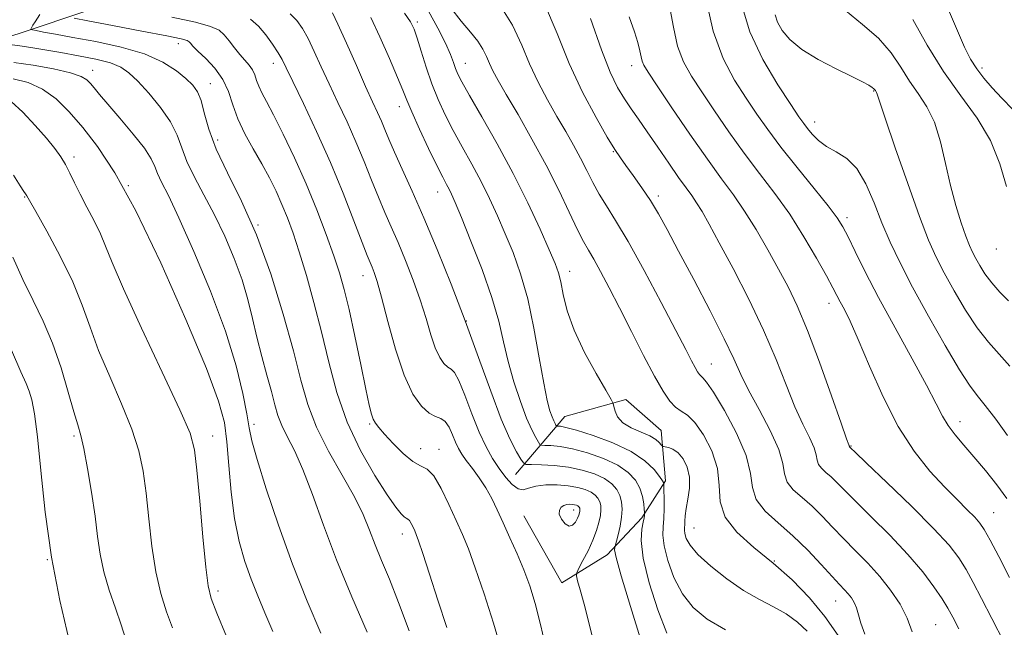
# Model space of a CAD drawing. Extents: x 2119800 to 2122700, y 294800 to 297700.
# Drawn here: x 2120700 to 2120894, y 296196 to 296316 of the extents above; entities that cross this region are included whole.
import ezdxf

# ---------------------------------------------------------------- set-up
doc = ezdxf.new("R2010")
doc.units = 0
doc.header["$MEASUREMENT"] = 0
for name, color, linetype, lineweight in [('BREAKLINE DTM HARD', 7, 'Continuous', 0), ('CONTOUR INDEX', 41, 'Continuous', 13), ('CONTOUR INTERMEDIATE', 44, 'Continuous', 0), ('SPOT ELEVATION DTM', 2, 'Continuous', 13)]:
    doc.layers.add(name, color=color, linetype=linetype, lineweight=lineweight)

msp = doc.modelspace()

# ---------------------------------------------------------------- linework, layer by layer
at = {"layer": 'BREAKLINE DTM HARD'}
for points in [[(2120548.91, 296252.76, 985.44), (2120624.3, 296288.88, 966.8), (2120700.06, 296313.09, 948.51), (2120778.69, 296339.51, 927.27), (2120816.71, 296343.4, 920.7), (2120839.58, 296356.04, 912.71), (2120878.22, 296396.18, 901.95)], [(2120797.74, 296225.82, 939.05), (2120807.47, 296237.31, 933), (2120819.54, 296240.64, 931.74), (2120826.5, 296234.52, 931.17), (2120827.39, 296224.61, 933.81), (2120822.67, 296217.28, 936.29), (2120815.84, 296209.98, 938.51), (2120806.92, 296204.48, 940.65), (2120799.37, 296217.67, 940.96)]]:
    msp.add_polyline3d(points, dxfattribs=at)
at = {"layer": 'CONTOUR INDEX', "flags": 128}
for points, elevation in [([(2120861.482, 296194.037), (2120858.897, 296197.793), (2120855.834, 296201.482), (2120852.385, 296205.019), (2120848.664, 296208.35), (2120844.866, 296211.452), (2120841.502, 296214.424), (2120839.162, 296217.394), (2120838.195, 296220.472), (2120837.975, 296223.69), (2120837.635, 296227.061), (2120836.527, 296230.52), (2120834.883, 296233.695), (2120833.158, 296236.14), (2120831.706, 296237.575), (2120830.493, 296238.389), (2120829.387, 296239.14), (2120828.247, 296240.336), (2120826.912, 296242.292), (2120825.21, 296245.272), (2120823.051, 296249.383), (2120820.652, 296254.099), (2120818.305, 296258.738), (2120816.258, 296262.728), (2120814.559, 296265.95), (2120813.209, 296268.397), (2120812.163, 296270.179), (2120811.184, 296271.877), (2120809.991, 296274.189), (2120808.355, 296277.635), (2120806.269, 296282.021), (2120803.781, 296286.98), (2120800.995, 296292.115), (2120798.244, 296296.931), (2120795.917, 296300.908), (2120794.298, 296303.691), (2120793.26, 296305.574), (2120792.567, 296307.017), (2120791.99, 296308.411), (2120791.31, 296309.876), (2120790.312, 296311.461), (2120788.844, 296313.239), (2120787.005, 296315.372), (2120784.959, 296318.043)], 930), ([(2120895.351, 296205.485), (2120893.226, 296209.624), (2120891.518, 296212.9), (2120890.379, 296214.969), (2120889.508, 296216.26), (2120888.494, 296217.393), (2120887.002, 296218.889), (2120884.997, 296220.883), (2120882.521, 296223.408), (2120879.642, 296226.531), (2120876.528, 296230.432), (2120873.375, 296235.322), (2120870.372, 296241.207), (2120867.687, 296247.272), (2120865.481, 296252.498), (2120863.862, 296256.123), (2120862.729, 296258.425), (2120861.925, 296259.937), (2120861.269, 296261.193), (2120860.468, 296262.728), (2120859.204, 296265.072), (2120857.25, 296268.572), (2120854.746, 296272.826), (2120851.922, 296277.242), (2120848.974, 296281.37), (2120845.965, 296285.315), (2120842.922, 296289.32), (2120839.898, 296293.526), (2120837.043, 296297.676), (2120834.532, 296301.409), (2120832.501, 296304.511), (2120830.934, 296307.354), (2120829.779, 296310.453), (2120828.934, 296314.23), (2120828.109, 296318.728)], 920), ([(2120813.695, 296190.735), (2120812.372, 296196.095), (2120811.311, 296200.207), (2120810.529, 296203.057), (2120810.014, 296204.839), (2120809.767, 296205.805), (2120809.831, 296206.451), (2120810.263, 296207.327), (2120811.069, 296208.84), (2120812.066, 296210.799), (2120813.021, 296212.867), (2120813.746, 296214.757), (2120814.233, 296216.396), (2120814.518, 296217.763), (2120814.63, 296218.853), (2120814.585, 296219.73), (2120814.389, 296220.472), (2120814.039, 296221.147), (2120813.485, 296221.77), (2120812.665, 296222.344), (2120811.522, 296222.864), (2120810.029, 296223.303), (2120808.164, 296223.628), (2120805.968, 296223.805), (2120803.719, 296223.798), (2120801.761, 296223.573), (2120800.329, 296223.157), (2120799.249, 296222.844), (2120798.242, 296222.988), (2120797.09, 296223.847), (2120795.817, 296225.283), (2120794.505, 296227.054), (2120793.217, 296229.006), (2120791.923, 296231.314), (2120790.568, 296234.236), (2120789.136, 296237.85), (2120787.748, 296241.52), (2120786.562, 296244.433), (2120785.683, 296246.017), (2120784.998, 296246.679), (2120784.343, 296247.071), (2120783.59, 296247.758), (2120782.753, 296248.966), (2120781.885, 296250.836), (2120781.01, 296253.454), (2120780.053, 296256.689), (2120778.912, 296260.354), (2120777.529, 296264.249), (2120776.014, 296268.114), (2120774.524, 296271.676), (2120773.17, 296274.764), (2120771.902, 296277.626), (2120770.63, 296280.613), (2120769.274, 296283.994), (2120767.801, 296287.7), (2120766.191, 296291.577), (2120764.445, 296295.485), (2120762.653, 296299.32), (2120760.926, 296302.99), (2120759.356, 296306.399), (2120757.959, 296309.433), (2120756.731, 296311.972), (2120755.638, 296313.95), (2120754.516, 296315.512), (2120753.173, 296316.854)], 940), ([(2120894.756, 296282.732), (2120893.441, 296287.207), (2120891.602, 296291.791), (2120888.947, 296296.209), (2120885.73, 296300.651), (2120882.339, 296305.429), (2120879.117, 296310.668), (2120876.232, 296315.753)], 910), ([(2120768.402, 296194.707), (2120765.381, 296201.677), (2120762.368, 296208.985), (2120759.771, 296215.84), (2120757.585, 296221.876), (2120755.702, 296226.832), (2120754.039, 296230.556), (2120752.63, 296233.323), (2120751.535, 296235.518), (2120750.77, 296237.513), (2120750.163, 296239.639), (2120749.499, 296242.218), (2120748.621, 296245.462), (2120747.617, 296249.155), (2120746.634, 296252.974), (2120745.761, 296256.682), (2120744.849, 296260.391), (2120743.69, 296264.299), (2120742.136, 296268.528), (2120740.268, 296272.899), (2120738.228, 296277.154), (2120736.168, 296281.077), (2120734.284, 296284.6), (2120732.786, 296287.693), (2120731.768, 296290.379), (2120730.861, 296292.882), (2120729.58, 296295.478), (2120727.604, 296298.329), (2120725.27, 296301.15), (2120723.077, 296303.544), (2120721.351, 296305.222), (2120719.727, 296306.336), (2120717.664, 296307.147), (2120714.788, 296307.874), (2120711.379, 296308.555), (2120707.885, 296309.183), (2120704.693, 296309.748), (2120701.962, 296310.212), (2120699.794, 296310.533), (2120698.237, 296310.689)], 950), ([(2120720.688, 296193.45), (2120719.803, 296196.178), (2120718.662, 296199.421), (2120717.439, 296203.021), (2120716.385, 296206.647), (2120715.67, 296210.092), (2120715.159, 296213.627), (2120714.634, 296217.644), (2120713.941, 296222.33), (2120713.159, 296227.052), (2120712.426, 296230.974), (2120711.828, 296233.578), (2120711.234, 296235.632), (2120710.456, 296238.224), (2120709.351, 296242.134), (2120707.933, 296246.903), (2120706.261, 296251.768), (2120704.394, 296256.149), (2120702.405, 296260.224), (2120700.37, 296264.358), (2120698.37, 296268.762)], 960)]:
    msp.add_lwpolyline(points, dxfattribs=dict(at, elevation=elevation))
at = {"layer": 'CONTOUR INTERMEDIATE', "flags": 128}
for points, elevation in [([(2120894.824, 296221.096), (2120892.849, 296223.821), (2120890.596, 296226.653), (2120888.344, 296229.332), (2120886.33, 296231.662), (2120884.622, 296233.694), (2120883.247, 296235.538), (2120882.141, 296237.395), (2120880.89, 296239.824), (2120878.989, 296243.472), (2120876.124, 296248.711), (2120872.741, 296254.826), (2120869.477, 296260.826), (2120866.846, 296265.89), (2120864.873, 296269.87), (2120863.462, 296272.785), (2120862.44, 296274.788), (2120861.321, 296276.555), (2120859.543, 296278.895), (2120856.749, 296282.361), (2120853.407, 296286.483), (2120850.191, 296290.535), (2120847.601, 296293.983), (2120845.44, 296297.054), (2120843.338, 296300.166), (2120841.04, 296303.72), (2120838.746, 296308.035), (2120836.77, 296313.416), (2120835.346, 296319.909)], 918), ([(2120855.348, 296194.902), (2120853.451, 296196.706), (2120851.258, 296198.317), (2120848.754, 296199.726), (2120845.941, 296201.168), (2120842.823, 296202.941), (2120839.483, 296205.224), (2120836.312, 296207.73), (2120833.781, 296210.057), (2120832.228, 296211.885), (2120831.468, 296213.224), (2120831.187, 296214.169), (2120831.109, 296214.827), (2120831.127, 296215.35), (2120831.172, 296215.904), (2120831.201, 296216.644), (2120831.273, 296217.682), (2120831.47, 296219.121), (2120831.821, 296221.007), (2120832.129, 296223.155), (2120832.145, 296225.32), (2120831.687, 296227.284), (2120830.868, 296228.921), (2120829.867, 296230.128), (2120828.856, 296230.847), (2120827.961, 296231.192), (2120827.294, 296231.325), (2120826.923, 296231.393), (2120826.723, 296231.499), (2120826.524, 296231.734), (2120826.157, 296232.164), (2120825.459, 296232.756), (2120824.272, 296233.453), (2120822.539, 296234.215), (2120820.616, 296235.074), (2120818.962, 296236.079), (2120817.925, 296237.236), (2120817.403, 296238.369), (2120817.186, 296239.258), (2120817.035, 296239.841), (2120816.612, 296240.681), (2120815.556, 296242.499), (2120813.666, 296245.766), (2120811.389, 296249.964), (2120809.335, 296254.326), (2120807.965, 296258.204), (2120807.164, 296261.415), (2120806.668, 296263.891), (2120806.216, 296265.714), (2120805.547, 296267.55), (2120804.4, 296270.213), (2120802.58, 296274.293), (2120800.157, 296279.495), (2120797.265, 296285.3), (2120794.095, 296291.174), (2120791.058, 296296.521), (2120788.621, 296300.73), (2120787.113, 296303.397), (2120786.319, 296304.951), (2120785.884, 296306.029), (2120785.481, 296307.204), (2120784.886, 296308.786), (2120783.905, 296311.021), (2120782.402, 296314.043), (2120780.492, 296317.523)], 932), ([(2120866.774, 296194.336), (2120866.003, 296196.46), (2120865.52, 296198.142), (2120865.13, 296199.478), (2120864.671, 296200.559), (2120864.125, 296201.46), (2120863.505, 296202.252), (2120862.786, 296203.045), (2120861.787, 296204.102), (2120860.287, 296205.726), (2120858.137, 296208.099), (2120855.49, 296210.919), (2120852.569, 296213.765), (2120849.634, 296216.313), (2120847.073, 296218.629), (2120845.307, 296220.877), (2120844.548, 296223.248), (2120844.165, 296226.041), (2120843.319, 296229.584), (2120841.438, 296233.984), (2120839.022, 296238.48), (2120836.841, 296242.092), (2120835.479, 296244.114), (2120834.784, 296244.941), (2120834.418, 296245.24), (2120834.092, 296245.582), (2120833.71, 296246.141), (2120833.224, 296246.992), (2120832.54, 296248.295), (2120831.382, 296250.539), (2120829.43, 296254.3), (2120826.526, 296259.833), (2120823.163, 296266.125), (2120819.994, 296271.849), (2120817.53, 296276.004), (2120815.692, 296278.916), (2120814.256, 296281.239), (2120813.016, 296283.521), (2120811.836, 296285.881), (2120810.601, 296288.329), (2120809.213, 296290.885), (2120807.656, 296293.611), (2120805.934, 296296.582), (2120804.077, 296299.843), (2120802.213, 296303.332), (2120800.495, 296306.961), (2120798.957, 296310.68), (2120797.144, 296314.585), (2120794.483, 296318.813)], 928), ([(2120876.138, 296194.773), (2120875.168, 296197.45), (2120873.73, 296200.211), (2120871.878, 296202.988), (2120869.716, 296205.707), (2120867.354, 296208.308), (2120864.925, 296210.793), (2120862.568, 296213.181), (2120860.386, 296215.476), (2120858.335, 296217.63), (2120856.334, 296219.58), (2120854.361, 296221.292), (2120852.639, 296222.849), (2120851.452, 296224.36), (2120850.929, 296225.975), (2120850.583, 296228.005), (2120849.771, 296230.799), (2120848.065, 296234.53), (2120845.869, 296238.669), (2120843.803, 296242.509), (2120842.277, 296245.622), (2120840.876, 296248.689), (2120838.979, 296252.669), (2120836.183, 296258.163), (2120832.948, 296264.334), (2120829.953, 296269.986), (2120827.697, 296274.223), (2120825.976, 296277.345), (2120824.408, 296279.952), (2120822.711, 296282.504), (2120821.018, 296284.899), (2120819.56, 296286.892), (2120818.459, 296288.407), (2120817.381, 296290.027), (2120815.88, 296292.503), (2120813.657, 296296.379), (2120811, 296301.385), (2120808.345, 296307.043), (2120805.964, 296312.929), (2120803.484, 296318.819)], 926), ([(2120894.974, 296233.578), (2120892.638, 296236.75), (2120890.57, 296239.49), (2120888.989, 296241.481), (2120887.483, 296243.49), (2120885.488, 296246.553), (2120882.632, 296251.355), (2120879.334, 296257.156), (2120876.209, 296262.861), (2120873.731, 296267.638), (2120871.797, 296271.709), (2120870.165, 296275.558), (2120868.613, 296279.507), (2120867.002, 296283.239), (2120865.217, 296286.272), (2120863.197, 296288.285), (2120861.112, 296289.588), (2120859.189, 296290.646), (2120857.609, 296291.822), (2120856.375, 296293.054), (2120855.445, 296294.176), (2120854.706, 296295.158), (2120853.762, 296296.522), (2120852.145, 296298.924), (2120849.591, 296302.814), (2120846.644, 296307.807), (2120844.051, 296313.307), (2120842.401, 296318.75)], 916), ([(2120895.157, 296260.15), (2120893.449, 296261.891), (2120891.84, 296263.698), (2120890.516, 296265.465), (2120889.477, 296267.105), (2120888.678, 296268.536), (2120888.054, 296269.754), (2120887.466, 296271.082), (2120886.759, 296272.918), (2120885.826, 296275.57), (2120884.756, 296278.966), (2120883.69, 296282.94), (2120882.717, 296287.28), (2120881.721, 296291.591), (2120880.533, 296295.432), (2120879.039, 296298.503), (2120877.342, 296301.076), (2120875.598, 296303.566), (2120873.883, 296306.288), (2120871.957, 296309.16), (2120869.496, 296312.006), (2120866.336, 296314.718), (2120862.938, 296317.482)], 912), ([(2120896, 296297.974), (2120893.823, 296300.201), (2120891.917, 296302.227), (2120890.29, 296304.109), (2120888.901, 296305.951), (2120887.685, 296307.903), (2120886.473, 296310.288), (2120885.069, 296313.472), (2120883.315, 296317.666)], 908), ([(2120776.727, 296194.944), (2120774.643, 296200.554), (2120772.82, 296205.159), (2120771.286, 296208.855), (2120770.004, 296211.982), (2120768.885, 296214.884), (2120767.632, 296217.922), (2120765.899, 296221.463), (2120763.49, 296225.74), (2120760.81, 296230.455), (2120758.417, 296235.177), (2120756.695, 296239.666), (2120755.329, 296244.451), (2120753.835, 296250.253), (2120751.829, 296257.506), (2120749.351, 296265.492), (2120746.547, 296273.209), (2120743.597, 296279.851), (2120740.823, 296285.414), (2120738.584, 296290.095), (2120737.124, 296294.048), (2120736.233, 296297.274), (2120735.585, 296299.733), (2120734.883, 296301.457), (2120733.943, 296302.767), (2120732.607, 296304.055), (2120730.71, 296305.611), (2120728.052, 296307.311), (2120724.425, 296308.929), (2120719.793, 296310.283), (2120714.799, 296311.36), (2120710.26, 296312.193), (2120706.824, 296312.814), (2120704.471, 296313.248), (2120703.016, 296313.522), (2120702.266, 296313.668), (2120701.996, 296313.746), (2120701.976, 296313.823), (2120702.022, 296313.961), (2120702.134, 296314.206), (2120702.361, 296314.598), (2120702.798, 296315.267), (2120703.734, 296316.697)], 948), ([(2120784.19, 296195.602), (2120782.418, 296200.999), (2120780.743, 296206.165), (2120779.408, 296210.268), (2120778.58, 296212.728), (2120778.119, 296213.976), (2120777.811, 296214.696), (2120777.482, 296215.431), (2120777.129, 296216.162), (2120776.79, 296216.731), (2120776.484, 296217.037), (2120776.157, 296217.224), (2120775.734, 296217.497), (2120775.112, 296218.096), (2120774.074, 296219.401), (2120772.376, 296221.828), (2120769.905, 296225.653), (2120767.078, 296230.581), (2120764.444, 296236.177), (2120762.412, 296242.058), (2120760.83, 296248.046), (2120759.405, 296254.016), (2120757.913, 296259.813), (2120756.404, 296265.173), (2120754.999, 296269.802), (2120753.778, 296273.512), (2120752.675, 296276.533), (2120751.584, 296279.201), (2120750.412, 296281.806), (2120749.1, 296284.462), (2120747.6, 296287.236), (2120745.915, 296290.165), (2120744.247, 296293.159), (2120742.846, 296296.096), (2120741.858, 296298.874), (2120741.005, 296301.474), (2120739.903, 296303.894), (2120738.306, 296306.113), (2120736.515, 296308.024), (2120734.969, 296309.501), (2120733.997, 296310.462), (2120733.488, 296311.02), (2120733.219, 296311.334), (2120732.864, 296311.564), (2120731.683, 296311.888), (2120728.828, 296312.484), (2120723.879, 296313.449), (2120718.112, 296314.551), (2120713.228, 296315.478), (2120710.505, 296316.013)], 946), ([(2120795.017, 296190.907), (2120793.364, 296196.478), (2120791.52, 296202.292), (2120789.796, 296207.399), (2120788.416, 296211.136), (2120787.233, 296213.993), (2120786.014, 296216.748), (2120784.59, 296219.934), (2120783.059, 296223.104), (2120781.589, 296225.566), (2120780.281, 296226.875), (2120778.973, 296227.567), (2120777.438, 296228.425), (2120775.548, 296230.008), (2120773.572, 296231.991), (2120771.875, 296233.829), (2120770.731, 296235.113), (2120770.04, 296235.995), (2120769.609, 296236.766), (2120769.253, 296237.768), (2120768.814, 296239.55), (2120768.14, 296242.713), (2120767.142, 296247.559), (2120765.971, 296253.195), (2120764.844, 296258.429), (2120763.899, 296262.413), (2120762.979, 296265.669), (2120761.854, 296269.064), (2120760.343, 296273.261), (2120758.48, 296278.115), (2120756.349, 296283.281), (2120754.061, 296288.4), (2120751.841, 296293.067), (2120749.939, 296296.863), (2120748.543, 296299.509), (2120747.597, 296301.272), (2120746.983, 296302.557), (2120746.577, 296303.701), (2120746.225, 296304.772), (2120745.772, 296305.768), (2120745.096, 296306.709), (2120744.231, 296307.685), (2120743.249, 296308.808), (2120742.216, 296310.133), (2120741.179, 296311.504), (2120740.18, 296312.712), (2120739.139, 296313.619), (2120737.475, 296314.367), (2120734.487, 296315.172), (2120729.831, 296316.173)], 944), ([(2120804.076, 296190.183), (2120802.766, 296195.924), (2120801.625, 296200.39), (2120800.554, 296203.879), (2120799.4, 296206.988), (2120798.059, 296210.181), (2120796.637, 296213.368), (2120795.291, 296216.326), (2120794.127, 296218.89), (2120793.044, 296221.139), (2120791.888, 296223.212), (2120790.564, 296225.206), (2120789.208, 296227.048), (2120788.017, 296228.622), (2120787.128, 296229.873), (2120786.463, 296230.988), (2120785.887, 296232.215), (2120785.283, 296233.7), (2120784.61, 296235.191), (2120783.846, 296236.336), (2120782.965, 296236.922), (2120781.92, 296237.294), (2120780.657, 296237.942), (2120779.15, 296239.316), (2120777.477, 296241.732), (2120775.74, 296245.472), (2120774.045, 296250.573), (2120772.514, 296256.098), (2120771.27, 296260.865), (2120770.398, 296263.989), (2120769.816, 296265.77), (2120769.402, 296266.805), (2120769.016, 296267.701), (2120768.438, 296269.112), (2120767.43, 296271.703), (2120765.818, 296275.926), (2120763.679, 296281.389), (2120761.15, 296287.488), (2120758.412, 296293.614), (2120755.811, 296299.146), (2120753.733, 296303.46), (2120752.429, 296306.166), (2120751.602, 296307.807), (2120750.818, 296309.165), (2120749.738, 296310.836), (2120748.398, 296312.689), (2120746.927, 296314.41), (2120745.349, 296315.768)], 942), ([(2120822.66, 296192.711), (2120820.437, 296199.761), (2120818.589, 296205.85), (2120817.613, 296209.442), (2120817.319, 296210.988), (2120817.345, 296211.438), (2120817.4, 296211.629), (2120817.487, 296211.948), (2120817.679, 296212.665), (2120818.017, 296213.96), (2120818.404, 296215.633), (2120818.709, 296217.391), (2120818.821, 296218.993), (2120818.708, 296220.424), (2120818.357, 296221.72), (2120817.739, 296222.914), (2120816.759, 296224.016), (2120815.307, 296225.031), (2120813.316, 296225.951), (2120810.895, 296226.725), (2120808.193, 296227.292), (2120805.398, 296227.615), (2120802.85, 296227.754), (2120800.922, 296227.794), (2120799.847, 296227.848), (2120799.291, 296228.128), (2120798.777, 296228.875), (2120797.91, 296230.347), (2120796.621, 296232.87), (2120794.922, 296236.789), (2120792.837, 296242.292), (2120790.437, 296248.949), (2120787.803, 296256.173), (2120785.03, 296263.421), (2120782.259, 296270.323), (2120779.645, 296276.547), (2120777.324, 296281.827), (2120775.367, 296286.139), (2120773.831, 296289.524), (2120772.73, 296292.062), (2120771.923, 296294.01), (2120771.231, 296295.667), (2120770.478, 296297.356), (2120769.495, 296299.493), (2120768.118, 296302.52), (2120766.282, 296306.633), (2120764.315, 296311.059), (2120762.644, 296314.78), (2120761.537, 296317.065)], 938), ([(2120827.654, 296194.51), (2120825.857, 296199.128), (2120824.175, 296204.456), (2120822.994, 296209.322), (2120822.576, 296212.816), (2120822.69, 296215.058), (2120822.98, 296216.429), (2120823.16, 296217.266), (2120823.222, 296217.739), (2120823.226, 296217.975), (2120823.221, 296218.12), (2120823.204, 296218.38), (2120823.163, 296218.977), (2120823.065, 296220.063), (2120822.819, 296221.511), (2120822.314, 296223.123), (2120821.435, 296224.727), (2120820.032, 296226.269), (2120817.949, 296227.718), (2120815.139, 296229.037), (2120811.988, 296230.144), (2120808.988, 296230.946), (2120806.548, 296231.388), (2120804.738, 296231.563), (2120803.541, 296231.601), (2120802.896, 296231.633), (2120802.563, 296231.801), (2120802.254, 296232.249), (2120801.734, 296233.132), (2120800.96, 296234.646), (2120799.941, 296236.997), (2120798.713, 296240.283), (2120797.434, 296244.165), (2120796.291, 296248.195), (2120795.379, 296252.079), (2120794.431, 296256.129), (2120793.086, 296260.812), (2120791.13, 296266.345), (2120788.939, 296271.95), (2120787.032, 296276.603), (2120785.795, 296279.558), (2120785.078, 296281.197), (2120784.597, 296282.185), (2120784.083, 296283.148), (2120783.342, 296284.56), (2120782.194, 296286.856), (2120780.562, 296290.254), (2120778.768, 296294.085), (2120777.235, 296297.461), (2120776.238, 296299.801), (2120775.46, 296301.756), (2120774.438, 296304.284), (2120772.85, 296308.019), (2120770.948, 296312.295), (2120769.127, 296316.125)], 936), ([(2120839.205, 296195.174), (2120835.612, 296197.288), (2120832.852, 296199.58), (2120830.718, 296202.284), (2120829.042, 296205.507), (2120827.821, 296208.84), (2120827.09, 296211.746), (2120826.842, 296213.857), (2120826.901, 296215.491), (2120827.049, 296217.133), (2120827.115, 296219.115), (2120827.103, 296221.144), (2120827.064, 296222.772), (2120827.039, 296223.673), (2120827.028, 296224.023), (2120827.023, 296224.121), (2120826.987, 296224.251), (2120826.773, 296224.625), (2120826.207, 296225.438), (2120825.112, 296226.811), (2120823.302, 296228.554), (2120820.591, 296230.406), (2120816.962, 296232.124), (2120813.081, 296233.563), (2120809.783, 296234.6), (2120807.698, 296235.162), (2120806.626, 296235.373), (2120806.16, 296235.407), (2120805.945, 296235.418), (2120805.834, 296235.474), (2120805.731, 296235.623), (2120805.558, 296235.917), (2120805.3, 296236.422), (2120804.96, 296237.206), (2120804.535, 296238.409), (2120803.994, 296240.461), (2120803.303, 296243.861), (2120802.433, 296248.864), (2120801.38, 296254.748), (2120800.149, 296260.543), (2120798.754, 296265.493), (2120797.253, 296269.683), (2120795.716, 296273.408), (2120794.188, 296276.925), (2120792.618, 296280.346), (2120790.931, 296283.743), (2120789.089, 296287.161), (2120787.2, 296290.54), (2120785.407, 296293.793), (2120783.824, 296296.873), (2120782.437, 296299.898), (2120781.198, 296303.026), (2120780.078, 296306.321), (2120779.106, 296309.467), (2120778.328, 296312.052), (2120777.721, 296313.837), (2120776.995, 296315.268), (2120775.792, 296316.966)], 934), ([(2120885.328, 296195.35), (2120884.134, 296197.681), (2120883.165, 296199.443), (2120882.043, 296201.263), (2120880.436, 296203.649), (2120878.215, 296206.62), (2120875.302, 296210.071), (2120871.736, 296213.84), (2120868.039, 296217.518), (2120864.849, 296220.636), (2120862.635, 296222.854), (2120861.181, 296224.341), (2120860.098, 296225.395), (2120859.087, 296226.272), (2120858.206, 296227.069), (2120857.598, 296227.843), (2120857.33, 296228.67), (2120857.152, 296229.71), (2120856.737, 296231.141), (2120855.835, 296233.13), (2120854.522, 296235.794), (2120852.951, 296239.237), (2120851.222, 296243.529), (2120849.218, 296248.595), (2120846.77, 296254.326), (2120843.817, 296260.509), (2120840.736, 296266.52), (2120838.014, 296271.631), (2120836.015, 296275.308), (2120834.608, 296277.797), (2120833.536, 296279.537), (2120832.551, 296280.961), (2120831.433, 296282.487), (2120829.967, 296284.524), (2120828.029, 296287.326), (2120825.857, 296290.513), (2120823.775, 296293.546), (2120822.034, 296296.026), (2120820.57, 296298.107), (2120819.245, 296300.079), (2120817.919, 296302.289), (2120816.453, 296305.304), (2120814.704, 296309.745), (2120812.565, 296315.92)], 924), ([(2120894.284, 296192.669), (2120891.865, 296197.42), (2120889.857, 296201.357), (2120888.21, 296204.505), (2120886.781, 296207.081), (2120885.351, 296209.363), (2120883.41, 296211.869), (2120880.374, 296215.18), (2120875.966, 296219.593), (2120871.134, 296224.27), (2120867.13, 296228.091), (2120864.884, 296230.232), (2120864.026, 296231.052), (2120863.862, 296231.209), (2120863.814, 296231.251), (2120863.772, 296231.289), (2120863.743, 296231.326), (2120863.73, 296231.365), (2120863.722, 296231.415), (2120863.702, 296231.483), (2120863.606, 296231.729), (2120863.175, 296232.918), (2120862.098, 296235.965), (2120860.199, 296241.374), (2120857.823, 296248.008), (2120855.447, 296254.319), (2120853.423, 296259.149), (2120851.606, 296262.912), (2120849.727, 296266.412), (2120847.591, 296270.249), (2120845.294, 296274.215), (2120843.006, 296277.895), (2120840.815, 296281.063), (2120838.475, 296284.233), (2120835.653, 296288.104), (2120832.196, 296293.07), (2120828.647, 296298.298), (2120825.725, 296302.651), (2120823.961, 296305.303), (2120823.122, 296306.672), (2120822.787, 296307.489), (2120822.584, 296308.382), (2120822.339, 296309.567), (2120821.926, 296311.159), (2120821.237, 296313.303), (2120820.228, 296316.269)], 922), ([(2120895.409, 296247.247), (2120893.314, 296249.604), (2120891.192, 296251.999), (2120888.983, 296254.824), (2120886.668, 296258.321), (2120884.417, 296262.119), (2120882.444, 296265.698), (2120880.859, 296268.792), (2120879.368, 296272.161), (2120877.574, 296276.823), (2120875.24, 296283.332), (2120872.783, 296290.393), (2120870.779, 296296.251), (2120869.651, 296299.603), (2120869.206, 296300.967), (2120869.092, 296301.316), (2120869.021, 296301.462), (2120868.94, 296301.585), (2120868.857, 296301.703), (2120868.763, 296301.84), (2120868.583, 296302.029), (2120868.228, 296302.307), (2120867.571, 296302.726), (2120866.341, 296303.401), (2120864.232, 296304.464), (2120861.114, 296305.992), (2120857.559, 296307.842), (2120854.315, 296309.816), (2120851.968, 296311.743), (2120850.453, 296313.553), (2120849.542, 296315.204), (2120849.035, 296316.659)], 914), ([(2120759.296, 296194.477), (2120756.566, 296200.854), (2120753.662, 296208.119), (2120750.868, 296215.81), (2120748.445, 296223.038), (2120746.653, 296228.804), (2120745.639, 296232.499), (2120745.104, 296235.062), (2120744.639, 296237.821), (2120743.867, 296241.867), (2120742.536, 296247.345), (2120740.428, 296254.164), (2120737.472, 296262.041), (2120734.185, 296269.912), (2120731.233, 296276.52), (2120729.13, 296280.946), (2120727.793, 296283.615), (2120726.988, 296285.292), (2120726.443, 296286.675), (2120725.737, 296288.211), (2120724.41, 296290.281), (2120722.191, 296293.099), (2120719.552, 296296.204), (2120717.152, 296298.971), (2120715.493, 296300.922), (2120714.449, 296302.194), (2120713.737, 296303.071), (2120713.038, 296303.803), (2120711.885, 296304.495), (2120709.772, 296305.213), (2120706.417, 296305.991), (2120702.413, 296306.719), (2120698.577, 296307.257)], 952), ([(2120749.799, 296194.839), (2120748.217, 296198.518), (2120746.793, 296201.867), (2120745.472, 296205.169), (2120744.224, 296208.692), (2120743.107, 296212.635), (2120742.199, 296217.182), (2120741.551, 296222.37), (2120741.087, 296227.649), (2120740.702, 296232.327), (2120740.202, 296236.114), (2120739.054, 296240.348), (2120736.637, 296246.774), (2120732.594, 296256.442), (2120727.623, 296267.629), (2120722.69, 296277.918), (2120718.552, 296285.453), (2120715.152, 296290.622), (2120712.228, 296294.374), (2120709.54, 296297.486), (2120706.929, 296300.053), (2120704.257, 296301.995), (2120701.417, 296303.274), (2120698.431, 296304.005)], 954), ([(2120740.603, 296193.858), (2120738.723, 296198.478), (2120737.599, 296201.356), (2120736.984, 296203.828), (2120736.527, 296207.544), (2120735.959, 296213.565), (2120735.335, 296220.586), (2120734.789, 296226.708), (2120734.325, 296230.7), (2120733.418, 296233.984), (2120731.409, 296238.646), (2120727.939, 296246.061), (2120723.845, 296254.747), (2120720.257, 296262.509), (2120718.009, 296267.71), (2120716.72, 296270.953), (2120715.709, 296273.402), (2120714.45, 296275.981), (2120713.028, 296278.676), (2120711.681, 296281.235), (2120710.588, 296283.461), (2120709.682, 296285.376), (2120708.834, 296287.059), (2120707.907, 296288.615), (2120706.711, 296290.275), (2120705.047, 296292.296), (2120702.819, 296294.805), (2120700.347, 296297.393), (2120698.059, 296299.518)], 956), ([(2120729.966, 296195.591), (2120728.771, 296198.737), (2120727.634, 296202.316), (2120726.647, 296206.593), (2120725.872, 296211.68), (2120725.254, 296217.088), (2120724.712, 296222.176), (2120724.133, 296226.515), (2120723.288, 296230.518), (2120721.917, 296234.81), (2120719.884, 296239.82), (2120717.539, 296245.19), (2120715.357, 296250.367), (2120713.652, 296254.971), (2120712.102, 296259.322), (2120710.229, 296263.914), (2120707.738, 296269.007), (2120705.085, 296273.935), (2120702.912, 296277.799), (2120701.684, 296279.968), (2120701.161, 296280.885), (2120700.925, 296281.263), (2120700.586, 296281.765), (2120699.865, 296282.869), (2120698.511, 296285.002)], 958), ([(2120709.554, 296193.073), (2120707.69, 296200.931), (2120706.015, 296209.537), (2120704.781, 296218.383), (2120703.918, 296226.62), (2120703.269, 296233.316), (2120702.704, 296237.814), (2120702.169, 296240.568), (2120701.633, 296242.305), (2120701.009, 296243.819), (2120699.975, 296246.146), (2120698.155, 296250.391)], 962), ([(2120808.317, 296215.613), (2120809.011, 296215.808), (2120809.564, 296216.455), (2120809.971, 296217.221), (2120810.233, 296217.832), (2120810.38, 296218.274), (2120810.45, 296218.599), (2120810.476, 296218.851), (2120810.466, 296219.053), (2120810.42, 296219.224), (2120810.34, 296219.38), (2120810.212, 296219.524), (2120810.023, 296219.656), (2120809.759, 296219.776), (2120809.414, 296219.878), (2120808.984, 296219.953), (2120808.47, 296219.987), (2120807.902, 296219.937), (2120807.316, 296219.756), (2120806.769, 296219.396), (2120806.404, 296218.827), (2120806.383, 296218.022), (2120806.806, 296217.015), (2120807.522, 296216.095), (2120808.317, 296215.613)], 942)]:
    msp.add_lwpolyline(points, dxfattribs=dict(at, elevation=elevation))
at = {"layer": 'SPOT ELEVATION DTM'}
for p in [(2120778.34, 296315.24, 933.7), (2120731.13, 296310.92, 946.6), (2120714.19, 296305.68, 951.4), (2120749.88, 296307.08, 942.6), (2120787.81, 296307.05, 931.2), (2120820.69, 296306.6, 922.6), (2120889.92, 296306.13, 907.6), (2120737.4, 296303.05, 947.3), (2120868.52, 296301.61, 914.1), (2120774.76, 296298.53, 936.6), (2120856.87, 296295.45, 915.4), (2120738.85, 296291.95, 947.4), (2120710.5, 296288.55, 955.6), (2120817.08, 296289.61, 926.1), (2120721.19, 296282.89, 954), (2120700.73, 296280.69, 958.1), (2120782.38, 296281.64, 936.7), (2120825.96, 296280.85, 925.6), (2120863.24, 296276.61, 917.6), (2120746.82, 296275.12, 948), (2120892.73, 296270.38, 910.7), (2120767.61, 296265.1, 942.7), (2120808.46, 296265.98, 931.4), (2120859.66, 296259.67, 920.6), (2120788.03, 296256.2, 938), (2120836.43, 296247.68, 927.2), (2120746.03, 296235.79, 951.6), (2120768.89, 296235.84, 944.2), (2120885.58, 296236.29, 917.4), (2120710.5, 296233.43, 960.3), (2120737.88, 296233.45, 955.3), (2120864.05, 296231.5, 921.9), (2120778.97, 296230.98, 943.2), (2120782.61, 296230.8, 943.4), (2120809.23, 296218.85, 942.6), (2120892.22, 296218.32, 919.1), (2120775.35, 296214.08, 946.6), (2120833.03, 296215.26, 931.1), (2120705.23, 296209.05, 962), (2120848.9, 296208.74, 930), (2120738.92, 296202.81, 955.6), (2120861.02, 296200.87, 928.8), (2120880.74, 296196.17, 925.1)]:
    msp.add_point(p, dxfattribs=at)

doc.saveas('drawing.dxf')
